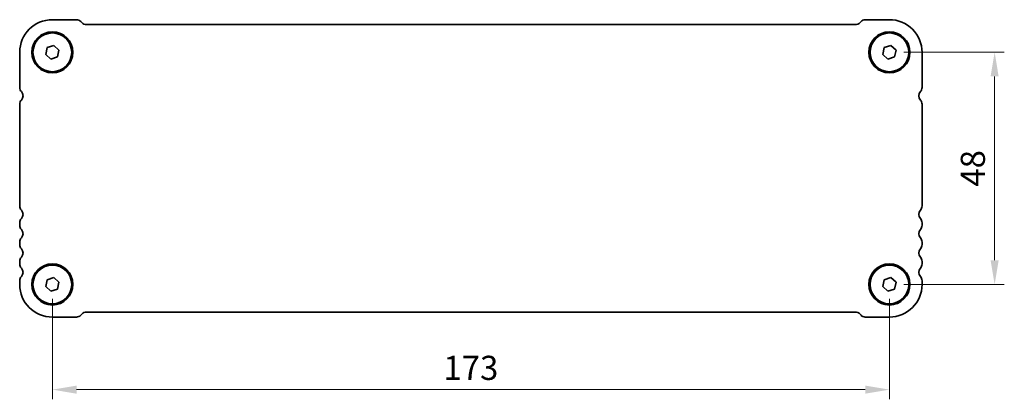
# Model space of a CAD drawing. Units: millimetres. Extents: x 29 to 5347, y 16 to 1000.
# Drawn here: x 1291 to 1495, y 415 to 493 of the extents above; entities that cross this region are included whole.
import ezdxf

# ---------------------------------------------------------------- set-up
doc = ezdxf.new("R2010")
doc.units = ezdxf.units.MM
doc.header["$LTSCALE"] = 2
doc.layers.get('Defpoints').update_dxf_attribs({"lineweight": 25})
doc.layers.add('Dimension (ISO)', color=7, linetype='Continuous', lineweight=18)
doc.layers.add('Visible (ISO)', color=7, linetype='Continuous', lineweight=35)
doc.styles.add('Note Text (TK)', font='txt')
doc.dimstyles.new('Default - Method 1b (TK)', dxfattribs={"dimscale": 2, "dimtxt": 2.5, "dimasz": 2.5, "dimexe": 1, "dimexo": 1.5, "dimgap": 1, "dimtad": 1, "dimtoh": 1, "dimrnd": 1e-08, "dimdsep": 46, "dimtxsty": 'Note Text (TK)', "dimcen": 0.09, "dimdle": 5, "dimclrd": 100, "dimclre": 100, "dimclrt": 7, "dimadec": 1, "dimazin": 1, "dimtfac": 1, "dimtmove": 0, "dimatfit": 3, "dimfxl": 1, "dimtolj": 1, "dimlwd": -1, "dimlwe": -1, "dimarcsym": 0})

# ---------------------------------------------------------------- blocks, each defined once
blk = doc.blocks.new('*D81')
at = {"layer": 'Defpoints', "color": 0}
for p in [(1470.88, 486.41), (1470.88, 438.41), (1492.63, 438.41)]:
    blk.add_point(p, dxfattribs=at)
at = {"layer": 'Dimension (ISO)', "color": 100}
for p, q in [((1473.88, 486.41), (1494.63, 486.41)), ((1492.63, 481.41), (1492.63, 443.41)), ((1473.88, 438.41), (1494.63, 438.41))]:
    blk.add_line(p, q, dxfattribs=at)
for points in [[(1491.79, 481.41), (1493.46, 481.41), (1492.63, 486.41)], [(1491.79, 443.41), (1493.46, 443.41), (1492.63, 438.41)]]:
    blk.add_solid(points, dxfattribs=at)
at = {"layer": 'Dimension (ISO)', "color": 7, "insert": (1488.13, 462.41), "char_height": 5, "attachment_point": 5, "rotation": 89.9985, "style": 'Note Text (TK)'}
blk.add_mtext('\\A1;48', dxfattribs=at)
blk = doc.blocks.new('*D82')
at = {"layer": 'Defpoints', "color": 0}
for p in [(1297.88, 438.41), (1470.88, 438.41), (1470.88, 416.66)]:
    blk.add_point(p, dxfattribs=at)
at = {"layer": 'Dimension (ISO)', "color": 100}
for p, q in [((1297.88, 435.41), (1297.88, 414.66)), ((1470.88, 435.41), (1470.88, 414.66)), ((1302.88, 416.66), (1465.88, 416.66))]:
    blk.add_line(p, q, dxfattribs=at)
for points in [[(1302.88, 417.49), (1302.88, 415.82), (1297.88, 416.66)], [(1465.88, 417.49), (1465.88, 415.82), (1470.88, 416.66)]]:
    blk.add_solid(points, dxfattribs=at)
at = {"layer": 'Dimension (ISO)', "color": 7, "insert": (1384.38, 421.16), "char_height": 5, "attachment_point": 5, "style": 'Note Text (TK)'}
blk.add_mtext('\\A1;173', dxfattribs=at)

msp = doc.modelspace()

# ---------------------------------------------------------------- linework, layer by layer
at = {"layer": 'Visible (ISO)'}
for p, q in [((1302.8589, 493.1573), (1297.8767, 493.1573)), ((1304.157, 492.377), (1303.7428, 492.7912)), ((1465.0106, 492.7912), (1464.5964, 492.377)), ((1470.8779, 493.1573), (1465.8932, 493.1573)), ((1464.066, 492.1573), (1304.6873, 492.1573)), ((1291.1267, 486.4073), (1291.1267, 479.1423)), ((1296.5048, 485.9589), (1296.8023, 487.3712)), ((1296.8023, 487.3712), (1298.1742, 487.8197)), ((1298.1742, 487.8197), (1299.2486, 486.8558)), ((1299.2486, 486.8558), (1298.9511, 485.4435)), ((1469.506, 485.9589), (1469.8036, 487.3712)), ((1469.8036, 487.3712), (1471.1755, 487.8197)), ((1471.1755, 487.8197), (1472.2499, 486.8558)), ((1472.2499, 486.8558), (1471.9523, 485.4435)), ((1477.6279, 479.1423), (1477.6279, 486.4073)), ((1297.5791, 484.995), (1296.5048, 485.9589)), ((1298.9511, 485.4435), (1297.5791, 484.995)), ((1470.5804, 484.995), (1469.506, 485.9589)), ((1471.9523, 485.4435), (1470.5804, 484.995)), ((1291.1267, 475.6724), (1291.1267, 454.6423)), ((1477.6267, 454.6423), (1477.6267, 475.6724)), ((1291.1267, 451.1724), (1291.1267, 450.6423)), ((1477.6267, 450.6423), (1477.6267, 451.1724)), ((1291.1267, 447.1724), (1291.1267, 446.6423)), ((1477.6267, 446.6423), (1477.6267, 447.1724)), ((1291.1267, 443.1724), (1291.1267, 442.6423)), ((1477.6267, 442.6423), (1477.6267, 443.1724)), ((1296.8023, 439.3712), (1298.1742, 439.8197)), ((1298.1742, 439.8197), (1299.2486, 438.8558)), ((1469.8023, 439.3712), (1471.1742, 439.8197)), ((1471.1742, 439.8197), (1472.2486, 438.8558)), ((1291.1267, 439.1724), (1291.1267, 438.4073)), ((1296.5048, 437.9589), (1296.8023, 439.3712)), ((1297.5791, 436.995), (1296.5048, 437.9589)), ((1299.2486, 438.8558), (1298.9511, 437.4435)), ((1469.5048, 437.9589), (1469.8023, 439.3712)), ((1470.5791, 436.995), (1469.5048, 437.9589)), ((1472.2486, 438.8558), (1471.9511, 437.4435)), ((1477.6267, 438.4073), (1477.6267, 439.1724)), ((1298.9511, 437.4435), (1297.5791, 436.995)), ((1471.9511, 437.4435), (1470.5791, 436.995)), ((1297.8767, 431.6573), (1302.8589, 431.6573)), ((1303.7428, 432.0235), (1304.157, 432.4377)), ((1304.6873, 432.6573), (1464.066, 432.6573)), ((1464.5964, 432.4377), (1465.0106, 432.0235)), ((1465.8945, 431.6573), (1470.8767, 431.6573))]:
    msp.add_line(p, q, dxfattribs=at)
for centre, radius in [((1297.8767, 486.4073), 4.25), ((1470.8779, 486.4073), 4.25), ((1297.8767, 486.4073), 4), ((1470.8779, 486.4073), 4), ((1297.8767, 438.4073), 4.25), ((1297.8767, 438.4073), 4), ((1470.8767, 438.4073), 4.25), ((1470.8767, 438.4073), 4)]:
    msp.add_circle(centre, radius, dxfattribs=at)
for centre, radius, start, end in [((1297.8767, 486.4073), 6.75, 90, 180), ((1302.8589, 491.9073), 1.25, 45.000001, 90), ((1465.8945, 491.9073), 1.25, 90.056571, 134.999999), ((1470.8779, 486.4073), 6.75, 0, 90.000001), ((1304.6873, 492.9073), 0.75, 225.000001, 270), ((1464.066, 492.9073), 0.75, 270, 314.999999), ((1292.3767, 479.1423), 1.25, 180, 223.94552), ((1290.5767, 477.4073), 1.25, 316.05448, 43.94552), ((1478.1773, 477.4067), 1.25, 136.013689, 223.904872), ((1476.3779, 479.1423), 1.25, 316.05448, 0), ((1292.3767, 475.6724), 1.25, 136.05448, 180), ((1476.3767, 475.6724), 1.25, 0, 43.94552), ((1292.3767, 454.6423), 1.25, 180, 223.94552), ((1476.3767, 454.6423), 1.25, 316.05448, 0), ((1292.3767, 451.1724), 1.25, 136.05448, 180), ((1290.5767, 452.9073), 1.25, 316.05448, 43.94552), ((1478.1767, 452.9073), 1.25, 136.05448, 223.94552), ((1476.3767, 451.1724), 1.25, 0, 43.94552), ((1292.3767, 450.6423), 1.25, 180, 223.94552), ((1290.5767, 448.9073), 1.25, 316.05448, 43.94552), ((1478.1767, 448.9073), 1.25, 136.05448, 223.94552), ((1476.3767, 450.6423), 1.25, 316.05448, 0), ((1292.3767, 447.1724), 1.25, 136.05448, 180), ((1476.3767, 447.1724), 1.25, 0, 43.94552), ((1292.3767, 446.6423), 1.25, 180, 223.94552), ((1290.5767, 444.9073), 1.25, 316.05448, 43.94552), ((1478.1767, 444.9073), 1.25, 136.05448, 223.94552), ((1476.3767, 446.6423), 1.25, 316.05448, 0), ((1292.3767, 443.1724), 1.25, 136.05448, 180), ((1476.3767, 443.1724), 1.25, 0, 43.94552), ((1292.3767, 442.6423), 1.25, 180, 223.94552), ((1290.5767, 440.9073), 1.25, 316.05448, 43.94552), ((1478.1767, 440.9073), 1.25, 136.05448, 223.94552), ((1476.3767, 442.6423), 1.25, 316.05448, 0), ((1292.3767, 439.1724), 1.25, 136.05448, 180), ((1476.3767, 439.1724), 1.25, 0, 43.94552), ((1297.8767, 438.4073), 6.75, 180, 270), ((1470.8767, 438.4073), 6.75, 270, 0), ((1302.8589, 432.9073), 1.25, 270, 314.999999), ((1304.6873, 431.9073), 0.75, 90, 134.999999), ((1464.066, 431.9073), 0.75, 45.000001, 90), ((1465.8945, 432.9073), 1.25, 225.000001, 270)]:
    msp.add_arc(centre, radius, start, end, dxfattribs=at)

# ---------------------------------------------------------------- dimensions: what is measured, and where the dimension line sits
at = {"layer": 'Dimension (ISO)', "color": 100}
dim = msp.add_aligned_dim(p1=(1470.8779, 486.4073), p2=(1470.8767, 438.4073), distance=21.7488, dimstyle='Default - Method 1b (TK)', override={"dimtoh": 0, "dimtofl": 0, "dimatfit": 1}, dxfattribs=at)
dim.commit()
dim.dimension.update_dxf_attribs({"geometry": '*D81', "text_midpoint": (1488.1261, 462.4069)})
dim = msp.add_linear_dim(base=(1470.8767, 416.6573), p1=(1297.8767, 438.4073), p2=(1470.8767, 438.4073), dimstyle='Default - Method 1b (TK)', override={"dimtoh": 0, "dimtofl": 0, "dimatfit": 1}, dxfattribs=at)
dim.commit()
dim.dimension.update_dxf_attribs({"geometry": '*D82', "text_midpoint": (1384.3767, 421.1573)})

doc.saveas('drawing.dxf')
